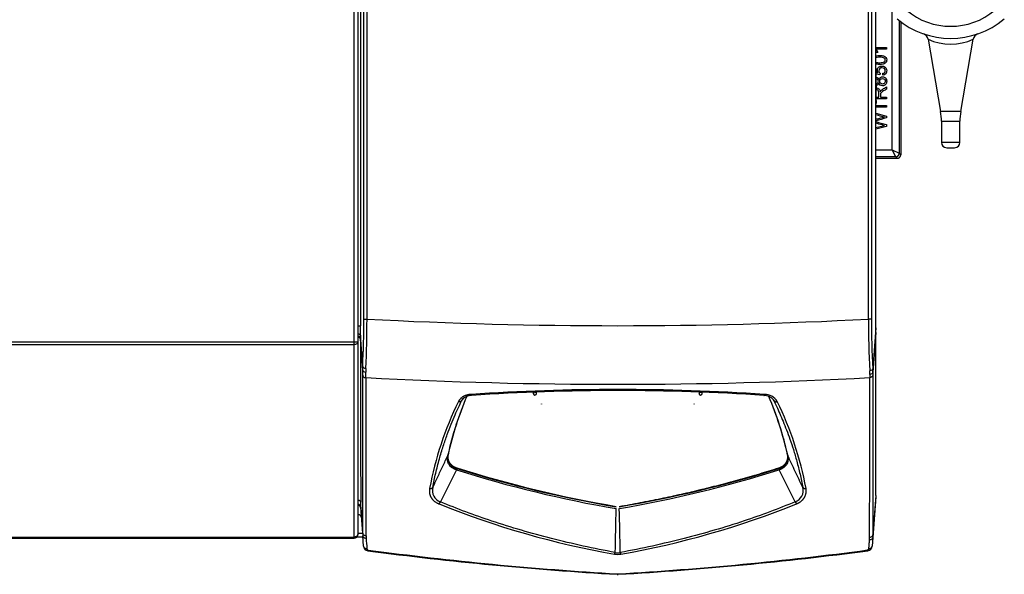
# Model space of a CAD drawing. Extents: x -9 to 94, y -31 to 35.
# Drawn here: x 3 to 20, y 8 to 18 of the extents above; entities that cross this region are included whole.
import ezdxf

# ---------------------------------------------------------------- set-up
doc = ezdxf.new("R2010")
doc.units = 0
doc.header["$MEASUREMENT"] = 0
for name, color, linetype in [('BLT2002', 7, 'CONTINUOUS'), ('DEFAULT', 7, 'CONTINUOUS'), ('DISPLAY', 7, 'CONTINUOUS'), ('DISPLAY_STANDOFF', 7, 'CONTINUOUS'), ('JKD6989', 7, 'CONTINUOUS'), ('JKD6994', 7, 'CONTINUOUS'), ('MSC2194', 7, 'CONTINUOUS'), ('MSC2210', 7, 'CONTINUOUS'), ('WTR4001', 7, 'CONTINUOUS')]:
    doc.layers.add(name, color=color, linetype=linetype)

# ---------------------------------------------------------------- blocks, each defined once
blk = doc.blocks.new('SE1')
at = {"layer": 'BLT2002', "color": 7, "linetype": 'CONTINUOUS'}
for p, q in [((17.957, 17.027), (17.947, 17.037)), ((17.957, 16.992), (17.957, 17.027)), ((17.957, 16.992), (17.957, 16.977)), ((17.957, 16.728), (17.957, 16.977)), ((17.957, 16.728), (17.957, 16.699)), ((17.957, 16.451), (17.957, 16.699)), ((17.947, 16.391), (17.957, 16.401)), ((17.957, 16.451), (17.957, 16.436)), ((17.957, 16.401), (17.957, 16.436))]:
    blk.add_line(p, q, dxfattribs=at)
for points in [[(17.947, 17.025), (17.949, 17.021), (17.95, 17.017), (17.954, 17.006), (17.956, 16.999), (17.957, 16.992)], [(17.947, 16.484), (17.949, 16.48), (17.95, 16.476), (17.954, 16.465), (17.956, 16.458), (17.957, 16.451)]]:
    blk.add_open_spline(points, degree=3, knots=[0.6157955, 0.6157955, 0.6157955, 0.6157955, 0.75, 0.75, 1, 1, 1, 1], dxfattribs=at)
for points in [[(17.957, 16.977), (17.956, 16.966), (17.952, 16.955), (17.947, 16.944)], [(17.947, 16.795), (17.952, 16.773), (17.956, 16.751), (17.957, 16.728)], [(17.957, 16.699), (17.956, 16.677), (17.952, 16.655), (17.947, 16.633)], [(17.957, 16.436), (17.956, 16.425), (17.952, 16.413), (17.947, 16.403)]]:
    blk.add_open_spline(points, degree=3, dxfattribs=at)
at = {"layer": 'DISPLAY', "color": 7, "linetype": 'CONTINUOUS'}
for p, q in [((11.994, 11.051), (11.994, 11.052)), ((14.71, 11.052), (14.71, 11.051))]:
    blk.add_line(p, q, dxfattribs=at)
for points, weights in [([(11.846, 11.263), (11.846, 11.262), (11.846, 11.262)], [1, 0.999599587382, 1]), ([(11.905, 11.262), (11.905, 11.264), (11.905, 11.265)], [1, 0.996446464663, 1]), ([(14.799, 11.265), (14.799, 11.264), (14.799, 11.262)], [1, 0.99644729265, 1]), ([(14.858, 11.262), (14.858, 11.262), (14.858, 11.263)], [1, 0.999598577755, 1]), ([(11.994, 11.052), (11.994, 11.052), (11.994, 11.051)], [1, 0.999208753375, 1]), ([(14.71, 11.051), (14.71, 11.052), (14.71, 11.052)], [1, 0.999208753315, 1])]:
    blk.add_rational_spline(points, weights, degree=2, dxfattribs=at)
at = {"layer": 'DISPLAY_STANDOFF', "color": 7, "linetype": 'CONTINUOUS'}
for p, q in [((11.846, 11.262), (11.846, 11.24)), ((11.905, 11.24), (11.905, 11.262)), ((14.799, 11.262), (14.799, 11.24)), ((14.858, 11.24), (14.858, 11.262))]:
    blk.add_line(p, q, dxfattribs=at)
for centre, start, end in [((11.875, 11.24), 180, 270), ((11.875, 11.24), 270, 360), ((14.828, 11.24), 180, 270), ((14.828, 11.24), 270, 360)]:
    blk.add_arc(centre, 0.0295, start, end, dxfattribs=at)
for points, weights in [([(11.905, 11.24), (11.905, 11.26), (11.875, 11.26), (11.846, 11.26), (11.846, 11.24)], [1, 0.707106781186, 1, 0.707106781186, 1]), ([(14.858, 11.24), (14.858, 11.26), (14.828, 11.26), (14.799, 11.26), (14.799, 11.24)], [1, 0.707106781187, 1, 0.707106781187, 1])]:
    blk.add_rational_spline(points, weights, degree=2, knots=[0, 0, 0, 0.5, 0.5, 1, 1, 1], dxfattribs=at)
at = {"layer": 'JKD6989', "color": 7, "linetype": 'CONTINUOUS'}
for p, q in [((8.653, 12.16), (8.653, 29.86)), ((8.721, 29.86), (8.721, 12.16)), ((-8.658, 12.16), (8.653, 12.16)), ((-8.658, 12.111), (8.653, 12.111)), ((8.653, 12.111), (8.653, 12.16)), ((8.653, 8.678), (8.653, 12.111)), ((8.721, 12.16), (8.721, 12.159)), ((8.721, 12.159), (8.721, 8.727)), ((-8.658, 8.678), (8.653, 8.678)), ((-8.658, 8.658), (8.653, 8.658)), ((8.653, 8.658), (8.653, 8.678)), ((8.721, 8.726), (8.721, 8.727))]:
    blk.add_line(p, q, dxfattribs=at)
for centre, radius, start, end in [((8.659, 14.596), 2.436, 269.8638, 271.4631), ((8.653, 8.726), 0.068, 270, 360)]:
    blk.add_arc(centre, radius, start, end, dxfattribs=at)
for points, knots in [([(8.721, 12.159), (8.721, 12.153), (8.719, 12.147), (8.712, 12.135), (8.707, 12.13), (8.695, 12.121), (8.687, 12.117), (8.671, 12.113), (8.662, 12.111), (8.653, 12.111)], [0, 0, 0, 0, 0.25, 0.25, 0.5, 0.5, 0.75, 0.75, 1, 1, 1, 1]), ([(8.721, 8.727), (8.721, 8.724), (8.72, 8.717), (8.717, 8.711), (8.714, 8.706), (8.71, 8.7), (8.704, 8.695), (8.698, 8.69), (8.691, 8.686), (8.683, 8.683), (8.675, 8.681), (8.666, 8.679), (8.657, 8.678), (8.653, 8.678)], [0, 0, 0, 0, 0.125, 0.25, 0.25, 0.375, 0.5, 0.5, 0.625, 0.75, 0.75, 0.875, 1, 1, 1, 1])]:
    blk.add_open_spline(points, degree=3, knots=knots, dxfattribs=at)
at = {"layer": 'JKD6994', "color": 7, "linetype": 'CONTINUOUS'}
for p, q in [((8.81, 8.678), (8.701, 8.678)), ((8.721, 8.747), (8.805, 8.747))]:
    blk.add_line(p, q, dxfattribs=at)
at = {"layer": 'MSC2194', "color": 7, "linetype": 'CONTINUOUS'}
for p, q in [((18.881, 17.556), (19.104, 16.265)), ((19.463, 16.265), (19.686, 17.556)), ((19.463, 16.265), (19.104, 16.265)), ((19.118, 16.095), (19.448, 16.095)), ((19.118, 16.095), (19.118, 15.715)), ((19.448, 15.715), (19.448, 16.095)), ((19.448, 15.715), (19.118, 15.715)), ((19.212, 15.621), (19.354, 15.621))]:
    blk.add_line(p, q, dxfattribs=at)
for centre, radius, start, end in [((19.283, 19.006), 1.22, 229.7974, 310.2026), ((19.283, 19.051), 1.48, 229.7974, 310.2026), ((18.758, 17.534), 0.125, 9.7807, 70.8292), ((19.283, 18.426), 0.959, 245.1826, 294.8175), ((19.809, 17.534), 0.125, 109.1739, 170.2139), ((18.118, 16.095), 1, 0, 9.7962), ((20.448, 16.095), 1, 170.2038, 180), ((19.212, 15.715), 0.094, 180, 270), ((19.354, 15.715), 0.094, 270, 360)]:
    blk.add_arc(centre, radius, start, end, dxfattribs=at)
at = {"layer": 'MSC2210', "color": 7, "linetype": 'CONTINUOUS'}
for p, q in [((8.771, 12.447), (8.771, 29.874)), ((17.947, 12.411), (17.947, 29.859)), ((8.828, 12.565), (8.828, 28.814)), ((8.883, 28.814), (8.883, 12.565)), ((17.816, 12.565), (17.816, 28.814)), ((17.871, 28.814), (17.871, 12.565)), ((8.828, 12.565), (8.883, 12.565)), ((17.871, 12.565), (17.816, 12.565)), ((8.721, 12.447), (8.771, 12.447)), ((17.947, 12.411), (17.895, 11.68)), ((17.947, 12.327), (17.897, 11.618)), ((17.947, 9.422), (17.947, 12.327)), ((8.765, 12.222), (8.765, 12.211)), ((8.807, 11.656), (8.765, 12.211)), ((8.808, 11.722), (8.767, 12.275)), ((10.324, 10.135), (10.324, 10.14)), ((16.379, 10.14), (16.38, 10.135)), ((10.481, 9.876), (10.479, 9.877)), ((10.483, 9.9), (10.485, 9.9)), ((10.485, 9.9), (10.485, 9.912)), ((16.219, 9.9), (16.219, 9.912)), ((16.219, 9.9), (16.22, 9.9)), ((16.225, 9.877), (16.223, 9.876)), ((17.947, 9.394), (17.896, 8.67)), ((17.947, 9.422), (17.897, 8.718)), ((17.947, 9.422), (17.947, 9.394)), ((8.771, 9.209), (8.808, 8.703)), ((8.807, 8.749), (8.772, 9.213)), ((8.721, 9.111), (8.723, 9.079)), ((8.723, 9.079), (8.721, 9.079)), ((8.822, 8.518), (8.808, 8.703)), ((17.896, 8.67), (17.885, 8.519)), ((17.896, 8.67), (17.896, 8.671))]:
    blk.add_line(p, q, dxfattribs=at)
for centre, radius, start, end in [((-7.226, 12.536), 16.054, 357.0924, 0.1037), ((-9.118, 12.561), 18.002, 357.2123, 0.0136), ((13.352, 97.459), 85.011, 266.987, 273.01024), ((34.999, 12.568), 17.183, 180.0083, 183.0869), ((32.544, 12.526), 14.673, 179.8463, 183.3027), ((5.019, 12.442), 3.751, 357.4549, 0.0761), ((10.417, 12.206), 1.652, 177.6008, 179.4341), ((379.82, 11.878), 371.055, 179.94866, 180.39805), ((9.982, 11.665), 1.176, 177.2437, 180.4592), ((-7.366, 11.561), 16.173, 0.0062, 0.3358), ((10.11, 11.631), 1.249, 177.4792, 180.5282), ((-11.258, 11.476), 20.12, 0.1299, 0.4063), ((16.736, 11.588), 1.106, 359.5524, 2.8142), ((36.889, 11.482), 19.047, 179.7066, 179.8789), ((16.862, 11.624), 1.034, 359.634, 3.1043), ((33.727, 11.563), 15.83, 179.8031, 180.0019), ((13.352, 96.545), 85.142, 266.9768, 273.02314), ((831.34, 11.373), 822.479, 179.98965, 180.185974), ((-798.697, 11.29), 816.539, 359.816344, 0.016311), ((13.352, -28.079), 39.389, 86.1967, 93.8033), ((13.352, -28.032), 39.323, 86.2022, 93.7978), ((15.995, 8.421), 6.1, 153.9994, 169.3888), ((16.057, 8.873), 5.871, 156.7835, 167.5422), ((16.037, 8.886), 5.847, 156.8208, 167.5568), ((72.315, -34.281), 76.634, 143.6428, 143.68085), ((10.748, 10.984), 0.221, 90.1672, 138.9616), ((15.956, 10.984), 0.221, 40.98, 89.8596), ((15.966, 10.96), 0.263, 30.962, 90.3294), ((10.666, 8.886), 5.848, 12.4447, 23.1783), ((10.616, 8.863), 5.903, 12.4902, 23.1909), ((-44.996, -33.825), 75.868, 36.31773, 36.35615), ((10.726, 8.427), 6.083, 10.5885, 26.0233), ((10.54, 10.097), 0.218, 168.0492, 179.7998), ((10.31, 10.15), 0.0177, 324.4305, 347.7025), ((10.308, 10.146), 0.0184, 324.8669, 348.2855), ((10.622, 10.081), 0.301, 167.6147, 168.3898), ((16.394, 10.15), 0.0177, 192.3267, 215.5396), ((16.1, 10.085), 0.283, 11.6154, 12.443), ((16.395, 10.146), 0.0184, 191.714, 215.1325), ((16.163, 10.097), 0.219, 0.2124, 11.9519), ((106.253, -38.718), 107.398, 153.09738, 153.43734), ((10.403, 9.903), 0.08, 340.4125, 357.6706), ((10.405, 9.902), 0.0805, 341.0073, 358.1982), ((16.939, 30.291), 21.412, 252.4439, 260.2761), ((16.975, 30.579), 21.663, 252.5664, 260.299), ((16.916, 30.463), 21.545, 252.6337, 260.4058), ((9.787, 30.465), 21.547, 279.5954, 287.3667), ((9.701, 30.518), 21.647, 279.7928, 287.5335), ((16.299, 9.902), 0.0804, 181.788, 198.9942), ((16.3, 9.903), 0.08, 182.3313, 199.5897), ((-80.469, -39.18), 108.427, 26.56362, 26.90035), ((10.01, 9.603), 0.0599, 259.7195, 320.6309), ((10.26, 9.508), 0.212, 164.3352, 251.3167), ((16.444, 9.508), 0.212, 288.7508, 15.6), ((7.852, 9.277), 0.922, 356.0011, 1.4537), ((10.075, 9.353), 0.125, 318.5577, 338.8707), ((16.628, 9.353), 0.125, 201.5358, 221.8923), ((8.713, 9.209), 0.0599, 3.276, 82.0383), ((8.711, 9.204), 0.0599, 3.9121, 67.1295), ((15.947, 23.565), 15.419, 247.9894, 260.0971), ((-637.188, 22.344), 650.644, 358.772203, 358.841206), ((-104.477, 6.118), 117.896, 1.11052, 1.49103), ((10.756, 23.565), 15.419, 279.9029, 292.0106), ((9.436, 8.745), 0.629, 179.6524, 183.9062), ((9.472, 8.702), 0.606, 179.85, 184.0806), ((17.197, 8.671), 0.641, 356.0472, 0.1329), ((17.23, 8.714), 0.667, 356.2668, 0.3177), ((17.23, 8.714), 0.667, 356.2375, 356.2627), ((8.912, 8.524), 0.09, 184.2412, 262.4634), ((8.91, 8.476), 0.0282, 184.4768, 262.309), ((16.769, 67.917), 60, 262.4634, 266.72604), ((16.719, 66.781), 58.854, 262.37102, 266.71439), ((9.984, 66.781), 58.854, 273.28561, 277.6321), ((9.934, 67.917), 60, 273.27396, 277.53967), ((17.797, 8.477), 0.0282, 277.694, 355.7347), ((17.795, 8.525), 0.09, 277.5397, 355.9661), ((13.196, 8.432), 0.114, 330.4623, 345.1072), ((13.352, 8.679), 0.309, 259.5308, 280.4685), ((13.352, 8.586), 0.188, 256.0982, 283.8959), ((13.51, 8.433), 0.116, 194.7787, 209.1394), ((13.352, 8.174), 0.16, 266.7238, 273.2762), ((13.352, 8.122), 0.0977, 266.7145, 273.2855)]:
    blk.add_arc(centre, radius, start, end, dxfattribs=at)
for points, degree, knots in [([(8.721, 12.306), (8.721, 12.306), (8.723, 12.306), (8.727, 12.305), (8.731, 12.304), (8.736, 12.302), (8.74, 12.301), (8.744, 12.299), (8.748, 12.297), (8.752, 12.295), (8.755, 12.293), (8.758, 12.291), (8.76, 12.288), (8.762, 12.286), (8.764, 12.283), (8.765, 12.281), (8.766, 12.278), (8.767, 12.276), (8.767, 12.275)], 3, [0.1538095, 0.1538095, 0.1538095, 0.1538095, 0.1664955, 0.2221157, 0.277734, 0.3333331, 0.3889073, 0.4444598, 0.4999997, 0.5555397, 0.6110921, 0.6666664, 0.7222656, 0.7778839, 0.8335041, 0.889096, 0.9446146, 1, 1, 1, 1]), ([(17.947, 12.327), (17.947, 12.329), (17.947, 12.332), (17.947, 12.337), (17.947, 12.342), (17.947, 12.348), (17.947, 12.354), (17.947, 12.359), (17.947, 12.366), (17.947, 12.372), (17.947, 12.378), (17.947, 12.385), (17.947, 12.391), (17.947, 12.398), (17.947, 12.404), (17.947, 12.409), (17.947, 12.411)], 3, [0, 0, 0, 0, 0.071449, 0.142866, 0.214274, 0.285685, 0.357104, 0.42853, 0.49996, 0.571388, 0.642811, 0.714227, 0.785639, 0.857058, 0.928502, 1, 1, 1, 1]), ([(8.765, 12.222), (8.765, 12.223), (8.765, 12.226), (8.764, 12.229), (8.763, 12.233), (8.761, 12.236), (8.759, 12.24), (8.756, 12.244), (8.752, 12.247), (8.748, 12.25), (8.744, 12.253), (8.738, 12.256), (8.733, 12.258), (8.727, 12.26), (8.723, 12.261), (8.721, 12.261)], 3, [0, 0, 0, 0, 0.0533973, 0.1086907, 0.1658802, 0.2249657, 0.2859469, 0.3488238, 0.4135963, 0.4802643, 0.5488275, 0.6192859, 0.6916393, 0.7658875, 0.8309623, 0.8309623, 0.8309623, 0.8309623]), ([(8.721, 12.25), (8.722, 12.249), (8.725, 12.249), (8.729, 12.248), (8.733, 12.246), (8.737, 12.245), (8.74, 12.243), (8.744, 12.241), (8.747, 12.239), (8.749, 12.237), (8.752, 12.235), (8.754, 12.233), (8.756, 12.231), (8.758, 12.229), (8.76, 12.227), (8.761, 12.225), (8.762, 12.223), (8.763, 12.221), (8.764, 12.218), (8.764, 12.216), (8.765, 12.214), (8.765, 12.213), (8.765, 12.211), (8.765, 12.211)], 3, [0.1698823, 0.1698823, 0.1698823, 0.1698823, 0.2125155, 0.2627794, 0.3118972, 0.3598689, 0.4066944, 0.4523737, 0.4969068, 0.5402937, 0.5825342, 0.6236285, 0.6635764, 0.7023779, 0.740033, 0.7765416, 0.8119038, 0.8461195, 0.8791887, 0.9111114, 0.9418875, 0.9715171, 1, 1, 1, 1]), ([(8.807, 11.656), (8.807, 11.647), (8.813, 11.638), (8.833, 11.625), (8.847, 11.62), (8.861, 11.619)], 3, [0, 0, 0, 0, 0.5, 0.5, 1, 1, 1, 1]), ([(8.808, 11.722), (8.809, 11.713), (8.815, 11.705), (8.834, 11.692), (8.848, 11.687), (8.862, 11.686)], 3, [0, 0, 0, 0, 0.5, 0.5, 1, 1, 1, 1]), ([(17.895, 11.68), (17.894, 11.671), (17.888, 11.663), (17.869, 11.649), (17.855, 11.644), (17.841, 11.642)], 3, [0, 0, 0, 0, 0.5, 0.5, 1, 1, 1, 1]), ([(17.897, 11.618), (17.896, 11.608), (17.89, 11.599), (17.87, 11.585), (17.857, 11.58), (17.842, 11.579)], 3, [0, 0, 0, 0, 0.5, 0.5, 1, 1, 1, 1]), ([(8.807, 8.749), (8.807, 9.19), (8.807, 9.645), (8.807, 10.583), (8.807, 11.066), (8.807, 11.563)], 3, [0, 0, 0, 0, 0.5, 0.5, 1, 1, 1, 1]), ([(8.807, 11.563), (8.808, 11.553), (8.814, 11.543), (8.833, 11.528), (8.847, 11.523), (8.861, 11.522)], 3, [0, 0, 0, 0, 0.5, 0.5, 1, 1, 1, 1]), ([(17.897, 11.563), (17.896, 11.553), (17.89, 11.543), (17.87, 11.528), (17.856, 11.523), (17.842, 11.522)], 3, [0, 0, 0, 0, 0.5, 0.5, 1, 1, 1, 1]), ([(17.897, 11.563), (17.897, 11.06), (17.897, 10.572), (17.897, 9.623), (17.897, 9.163), (17.897, 8.718)], 3, [0, 0, 0, 0, 0.5, 0.5, 1, 1, 1, 1]), ([(10.056, 9.565), (10.071, 9.649), (10.106, 9.817), (10.169, 10.062), (10.239, 10.293), (10.311, 10.5), (10.382, 10.685), (10.45, 10.85), (10.512, 10.988), (10.552, 11.073), (10.569, 11.109)], 3, [0, 0, 0, 0, 0.164867, 0.330796, 0.479963, 0.613446, 0.732335, 0.837731, 0.930753, 1, 1, 1, 1]), ([(10.739, 11.223), (10.735, 11.223), (10.728, 11.222), (10.717, 11.221), (10.706, 11.219), (10.696, 11.218), (10.685, 11.216), (10.675, 11.213), (10.665, 11.21), (10.654, 11.208), (10.645, 11.204), (10.635, 11.201), (10.626, 11.197), (10.617, 11.193), (10.608, 11.189), (10.599, 11.184), (10.591, 11.179), (10.583, 11.174), (10.575, 11.169), (10.568, 11.163), (10.561, 11.157), (10.554, 11.151), (10.546, 11.144), (10.537, 11.134), (10.527, 11.121), (10.519, 11.109), (10.514, 11.1), (10.512, 11.095)], 3, [0, 0, 0, 0, 0.035277, 0.070557, 0.105842, 0.141131, 0.176424, 0.211717, 0.247008, 0.282295, 0.317579, 0.35286, 0.38814, 0.423422, 0.458711, 0.494005, 0.529304, 0.564605, 0.599904, 0.635196, 0.670476, 0.70574, 0.740997, 0.805705, 0.870446, 0.935219, 1, 1, 1, 1]), ([(10.569, 11.109), (10.57, 11.111), (10.572, 11.115), (10.575, 11.121), (10.578, 11.126), (10.58, 11.129), (10.581, 11.129)], 3, [0, 0, 0, 0, 0.039594, 0.0791991, 0.1188086, 0.1352265, 0.1352265, 0.1352265, 0.1352265]), ([(10.747, 11.205), (10.747, 11.205), (10.747, 11.205), (10.746, 11.206), (10.745, 11.206), (10.744, 11.208), (10.743, 11.209), (10.742, 11.211), (10.742, 11.214), (10.741, 11.216), (10.74, 11.219), (10.739, 11.222), (10.739, 11.223)], 3, [0.3235025, 0.3235025, 0.3235025, 0.3235025, 0.3571497, 0.4285891, 0.500014, 0.5714331, 0.6428562, 0.7142907, 0.7857378, 0.8571888, 0.9286218, 1, 1, 1, 1]), ([(16.123, 11.129), (16.123, 11.129), (16.125, 11.126), (16.13, 11.119), (16.133, 11.112), (16.135, 11.109)], 3, [0.865304, 0.865304, 0.865304, 0.865304, 0.8698048, 0.9349263, 1, 1, 1, 1]), ([(16.135, 11.109), (16.135, 11.108), (16.137, 11.106), (16.139, 11.103), (16.142, 11.101), (16.145, 11.099), (16.148, 11.097), (16.152, 11.095), (16.156, 11.094), (16.16, 11.093), (16.164, 11.093), (16.168, 11.092), (16.173, 11.092), (16.178, 11.093), (16.182, 11.093), (16.187, 11.094), (16.19, 11.095), (16.192, 11.095)], 3, [0, 0, 0, 0, 0.066582, 0.133243, 0.19994, 0.266641, 0.333332, 0.400008, 0.46667, 0.533328, 0.59999, 0.666666, 0.733357, 0.800059, 0.866756, 0.933417, 1, 1, 1, 1]), ([(16.135, 11.109), (16.15, 11.076), (16.186, 11.001), (16.24, 10.879), (16.3, 10.739), (16.36, 10.586), (16.422, 10.418), (16.484, 10.231), (16.545, 10.023), (16.601, 9.799), (16.633, 9.644), (16.648, 9.565)], 3, [0, 0, 0, 0, 0.061949, 0.145343, 0.234863, 0.332544, 0.440414, 0.560492, 0.694792, 0.845316, 1, 1, 1, 1]), ([(10.056, 9.565), (10.086, 9.629), (10.145, 9.755), (10.234, 9.945), (10.294, 10.072), (10.324, 10.135)], 3, [0, 0, 0, 0, 0.333332, 0.666668, 1, 1, 1, 1]), ([(10.479, 9.877), (10.462, 9.882), (10.446, 9.888), (10.417, 9.904), (10.403, 9.912), (10.379, 9.931), (10.369, 9.942), (10.355, 9.958), (10.351, 9.964), (10.344, 9.975), (10.341, 9.981), (10.332, 9.999), (10.327, 10.011), (10.321, 10.035), (10.318, 10.048), (10.316, 10.085), (10.318, 10.11), (10.324, 10.135)], 3, [0, 0, 0, 0, 0.125, 0.125, 0.25, 0.25, 0.375, 0.375, 0.4375, 0.4375, 0.5, 0.5, 0.625, 0.625, 0.75, 0.75, 1, 1, 1, 1]), ([(10.322, 10.105), (10.322, 10.099), (10.323, 10.093), (10.326, 10.054), (10.344, 10.02), (10.363, 9.984), (10.398, 9.956), (10.434, 9.928), (10.485, 9.912)], 2, [0.2066882, 0.2066882, 0.2066882, 0.25, 0.25, 0.5, 0.5, 0.75, 0.75, 1, 1, 1]), ([(10.322, 10.098), (10.322, 10.09), (10.322, 10.083), (10.324, 10.064), (10.326, 10.052), (10.332, 10.035), (10.334, 10.029), (10.339, 10.017), (10.341, 10.012), (10.35, 9.995), (10.358, 9.984), (10.371, 9.969), (10.376, 9.963), (10.386, 9.954), (10.392, 9.949), (10.409, 9.935), (10.422, 9.927), (10.444, 9.916), (10.451, 9.912), (10.467, 9.906), (10.475, 9.903), (10.483, 9.9)], 3, [0.1706824, 0.1706824, 0.1706824, 0.1706824, 0.25, 0.25, 0.375, 0.375, 0.4375, 0.4375, 0.5, 0.5, 0.625, 0.625, 0.6875, 0.6875, 0.75, 0.75, 0.875, 0.875, 0.9375, 0.9375, 1, 1, 1, 1]), ([(16.219, 9.912), (16.269, 9.928), (16.306, 9.956), (16.34, 9.984), (16.36, 10.02), (16.377, 10.054), (16.381, 10.093), (16.381, 10.099), (16.382, 10.105)], 2, [0, 0, 0, 0.25, 0.25, 0.5, 0.5, 0.75, 0.75, 0.7942518, 0.7942518, 0.7942518]), ([(16.22, 9.9), (16.237, 9.906), (16.252, 9.912), (16.274, 9.923), (16.281, 9.927), (16.294, 9.935), (16.3, 9.94), (16.317, 9.953), (16.328, 9.963), (16.341, 9.979), (16.345, 9.984), (16.353, 9.995), (16.356, 10), (16.365, 10.017), (16.37, 10.028), (16.377, 10.052), (16.379, 10.063), (16.381, 10.083), (16.382, 10.09), (16.382, 10.098)], 3, [0, 0, 0, 0, 0.125, 0.125, 0.1875, 0.1875, 0.25, 0.25, 0.375, 0.375, 0.4375, 0.4375, 0.5, 0.5, 0.625, 0.625, 0.75, 0.75, 0.8291898, 0.8291898, 0.8291898, 0.8291898]), ([(16.38, 10.135), (16.386, 10.11), (16.388, 10.085), (16.385, 10.048), (16.383, 10.036), (16.376, 10.011), (16.372, 9.999), (16.36, 9.975), (16.353, 9.964), (16.335, 9.942), (16.324, 9.931), (16.301, 9.912), (16.287, 9.904), (16.258, 9.888), (16.242, 9.882), (16.225, 9.877)], 3, [0, 0, 0, 0, 0.25, 0.25, 0.375, 0.375, 0.5, 0.5, 0.625, 0.625, 0.75, 0.75, 0.875, 0.875, 1, 1, 1, 1]), ([(16.648, 9.565), (16.625, 9.613), (16.581, 9.708), (16.514, 9.85), (16.447, 9.993), (16.402, 10.088), (16.38, 10.135)], 3, [0, 0, 0, 0, 0.25, 0.5, 0.75, 1, 1, 1, 1]), ([(9.999, 9.544), (9.998, 9.541), (9.997, 9.534), (9.996, 9.523), (9.995, 9.513), (9.995, 9.502), (9.995, 9.492), (9.995, 9.481), (9.997, 9.471), (9.998, 9.46), (10, 9.45), (10.003, 9.439), (10.006, 9.429), (10.01, 9.418), (10.014, 9.408), (10.019, 9.398), (10.025, 9.387), (10.031, 9.378), (10.038, 9.368), (10.045, 9.358), (10.054, 9.348), (10.064, 9.337), (10.076, 9.326), (10.089, 9.315), (10.103, 9.305), (10.118, 9.295), (10.134, 9.286), (10.151, 9.278), (10.163, 9.272), (10.169, 9.27)], 3, [0, 0, 0, 0, 0.034367, 0.068739, 0.103116, 0.137503, 0.1719, 0.206298, 0.240691, 0.275077, 0.309456, 0.343835, 0.378223, 0.412633, 0.447061, 0.48149, 0.515906, 0.550308, 0.5847, 0.619099, 0.653522, 0.69686, 0.740185, 0.783483, 0.826763, 0.870057, 0.913367, 0.956684, 1, 1, 1, 1]), ([(16.535, 9.27), (16.538, 9.271), (16.545, 9.274), (16.554, 9.278), (16.563, 9.283), (16.572, 9.288), (16.581, 9.293), (16.589, 9.298), (16.597, 9.303), (16.605, 9.308), (16.613, 9.314), (16.62, 9.32), (16.627, 9.326), (16.634, 9.332), (16.64, 9.338), (16.646, 9.344), (16.652, 9.351), (16.658, 9.357), (16.663, 9.364), (16.668, 9.37), (16.672, 9.377), (16.677, 9.384), (16.681, 9.391), (16.685, 9.398), (16.69, 9.409), (16.696, 9.425), (16.702, 9.444), (16.706, 9.464), (16.709, 9.484), (16.709, 9.504), (16.708, 9.524), (16.706, 9.538), (16.705, 9.544)], 3, [0, 0, 0, 0, 0.023613, 0.047228, 0.070847, 0.094471, 0.1181, 0.141731, 0.165363, 0.188993, 0.212617, 0.236232, 0.259844, 0.28346, 0.307082, 0.330712, 0.354349, 0.37799, 0.401629, 0.425258, 0.448872, 0.472476, 0.496076, 0.519679, 0.543286, 0.608568, 0.673848, 0.739069, 0.804284, 0.869523, 0.934772, 1, 1, 1, 1]), ([(13.307, 8.403), (12.923, 8.475), (12.178, 8.638), (11.14, 8.94), (10.491, 9.182), (10.192, 9.308)], 3, [0, 0, 0, 0, 0.353493, 0.695637, 1, 1, 1, 1]), ([(16.512, 9.308), (16.214, 9.183), (15.566, 8.941), (14.527, 8.639), (13.781, 8.475), (13.397, 8.403)], 3, [0, 0, 0, 0, 0.302743, 0.646328, 1, 1, 1, 1]), ([(8.734, 9.26), (8.734, 9.26), (8.733, 9.26), (8.729, 9.262), (8.725, 9.263), (8.721, 9.263)], 3, [0.7327162, 0.7327162, 0.7327162, 0.7327162, 0.75, 0.75, 0.8871516, 0.8871516, 0.8871516, 0.8871516]), ([(8.772, 9.213), (8.772, 9.212), (8.772, 9.211), (8.772, 9.209), (8.771, 9.208), (8.771, 9.208), (8.771, 9.208), (8.771, 9.208)], 3, [0, 0, 0, 0, 0.199596, 0.399783, 0.600122, 0.800273, 1, 1, 1, 1]), ([(8.771, 9.208), (8.771, 9.208), (8.771, 9.208), (8.771, 9.208), (8.771, 9.208)], 3, [0, 0, 0, 0, 0.4999637, 0.7513214, 0.7513214, 0.7513214, 0.7513214]), ([(8.807, 8.749), (8.807, 8.743), (8.809, 8.738), (8.815, 8.727), (8.819, 8.722), (8.83, 8.714), (8.837, 8.71), (8.851, 8.705), (8.858, 8.704), (8.866, 8.704)], 3, [0, 0, 0, 0, 0.25, 0.25, 0.5, 0.5, 0.75, 0.75, 1, 1, 1, 1]), ([(8.808, 8.703), (8.808, 8.697), (8.81, 8.691), (8.817, 8.68), (8.821, 8.676), (8.832, 8.668), (8.838, 8.665), (8.852, 8.66), (8.86, 8.659), (8.867, 8.659)], 3, [0, 0, 0, 0, 0.25, 0.25, 0.5, 0.5, 0.75, 0.75, 1, 1, 1, 1]), ([(17.825, 8.475), (17.827, 8.5), (17.829, 8.526), (17.831, 8.552), (17.833, 8.577), (17.835, 8.602), (17.836, 8.627)], 3, [0, 0, 0, 0, 0.512817, 0.512817, 0.512817, 1, 1, 1, 1]), ([(17.896, 8.67), (17.895, 8.664), (17.893, 8.659), (17.887, 8.648), (17.883, 8.643), (17.872, 8.635), (17.866, 8.632), (17.852, 8.628), (17.844, 8.627), (17.836, 8.627)], 3, [0, 0, 0, 0, 0.25, 0.25, 0.5, 0.5, 0.75, 0.75, 1, 1, 1, 1]), ([(17.897, 8.718), (17.897, 8.712), (17.895, 8.706), (17.889, 8.695), (17.884, 8.69), (17.873, 8.682), (17.867, 8.679), (17.853, 8.674), (17.846, 8.673), (17.838, 8.672)], 3, [0, 0, 0, 0, 0.25, 0.25, 0.5, 0.5, 0.75, 0.75, 1, 1, 1, 1]), ([(8.822, 8.518), (8.822, 8.512), (8.824, 8.506), (8.83, 8.495), (8.835, 8.491), (8.846, 8.483), (8.852, 8.479), (8.866, 8.475), (8.874, 8.474), (8.882, 8.474)], 3, [0, 0, 0, 0, 0.25, 0.25, 0.5, 0.5, 0.75, 0.75, 1, 1, 1, 1])]:
    blk.add_open_spline(points, degree=degree, knots=knots, dxfattribs=at)
for points, weights, degree in [([(10.569, 11.109), (10.559, 11.093), (10.537, 11.088), (10.512, 11.095)], [1.1020986988, 0.96596689212, 0.9659671004, 1.10209932364], 3), ([(15.956, 11.205), (15.959, 11.205), (15.962, 11.212), (15.965, 11.223)], [1.01343577309, 0.981997273958, 1.00573121751, 1.08463760376], 3), ([(13.379, 9.226), (14.847, 9.479), (16.219, 9.912)], [1, 0.995547728207, 1], 2), ([(16.648, 9.565), (16.659, 9.549), (16.68, 9.541), (16.705, 9.544)], [1.10209897975, 0.974365987774, 0.966485201564, 1.07845662112], 3), ([(8.721, 9.34), (8.752, 9.338), (8.773, 9.322), (8.774, 9.3)], [1.1138159559, 0.948208299637, 0.963325935332, 1.15916886299], 3), ([(8.771, 9.208), (8.769, 9.237), (8.75, 9.259), (8.721, 9.264)], [1.15798218154, 0.97158072392, 0.950129055561, 1.09362717646], 3), ([(8.771, 9.209), (8.768, 9.243), (8.721, 9.247)], [1, 0.780884943891, 1], 2), ([(8.783, 9.034), (8.78, 9.079), (8.723, 9.079)], [1, 0.725350107873, 1], 2), ([(8.9, 8.435), (8.902, 8.435), (8.906, 8.448)], [1, 0.943000175688, 1], 2), ([(17.801, 8.449), (17.805, 8.435), (17.807, 8.436)], [1, 0.942977476752, 1], 2), ([(17.825, 8.475), (17.882, 8.474), (17.885, 8.519)], [1, 0.737001996101, 1], 2), ([(13.343, 8.015), (13.344, 8.015), (13.346, 8.024)], [1, 0.961346640982, 1], 2), ([(13.357, 8.024), (13.359, 8.015), (13.361, 8.015)], [1, 0.961346640985, 1], 2)]:
    blk.add_rational_spline(points, weights, degree=degree, dxfattribs=at)
for points in [[(10.581, 11.129), (10.581, 11.13), (10.581, 11.13), (10.582, 11.13)], [(16.122, 11.13), (16.122, 11.13), (16.122, 11.13), (16.123, 11.129)], [(10.322, 10.098), (10.322, 10.098), (10.322, 10.098), (10.322, 10.098)], [(16.382, 10.098), (16.382, 10.098), (16.382, 10.098), (16.382, 10.098)], [(8.867, 8.659), (8.872, 8.597), (8.877, 8.535), (8.882, 8.474)]]:
    blk.add_open_spline(points, degree=3, dxfattribs=at)
at = {"layer": 'WTR4001', "color": 7, "linetype": 'CONTINUOUS'}
for p, q in [((18.241, 15.585), (18.241, 18.068)), ((18.366, 17.89), (18.366, 15.523)), ((18.393, 17.868), (18.393, 15.496)), ((17.947, 17.409), (18.139, 17.409)), ((18.139, 17.379), (17.948, 17.379)), ((18.139, 17.409), (18.139, 17.379)), ((17.984, 17.319), (17.955, 17.319)), ((17.957, 16.963), (17.992, 16.956)), ((18.023, 16.921), (17.957, 16.934)), ((18.027, 16.949), (18.023, 16.921)), ((18.075, 16.916), (18.072, 16.948)), ((18.139, 16.707), (18.139, 16.666)), ((17.957, 16.524), (18.002, 16.524)), ((18.139, 16.491), (17.957, 16.491)), ((18.03, 16.524), (18.139, 16.524)), ((18.139, 16.524), (18.139, 16.491)), ((17.947, 16.377), (18.139, 16.377)), ((18.139, 16.344), (17.947, 16.344)), ((18.139, 16.377), (18.139, 16.344)), ((17.947, 16.237), (18.139, 16.184)), ((18.139, 16.184), (18.139, 16.153)), ((18.139, 16), (17.947, 15.95)), ((18.139, 16.035), (18.139, 16)), ((17.947, 15.585), (18.241, 15.585)), ((18.303, 15.46), (17.947, 15.46)), ((18.241, 15.585), (18.366, 15.523)), ((18.303, 15.46), (18.241, 15.585)), ((18.33, 15.433), (18.303, 15.46)), ((18.366, 15.523), (18.393, 15.496)), ((17.947, 15.433), (18.33, 15.433))]:
    blk.add_line(p, q, dxfattribs=at)
for points, knots in [([(17.948, 17.379), (17.955, 17.372), (17.961, 17.362), (17.968, 17.351), (17.975, 17.339), (17.98, 17.328), (17.984, 17.319)], [0, 0, 0, 0, 0.502136, 0.502136, 0.502136, 1, 1, 1, 1]), ([(17.947, 17.256), (17.951, 17.258), (17.956, 17.259), (17.961, 17.26), (17.975, 17.264), (17.994, 17.266), (18.047, 17.266), (18.07, 17.263), (18.106, 17.251), (18.119, 17.242), (18.139, 17.219), (18.143, 17.204), (18.143, 17.162), (18.135, 17.144), (18.118, 17.13), (18.098, 17.114), (18.064, 17.106), (18.018, 17.106)], [0.3932624, 0.3932624, 0.3932624, 0.3932624, 0.4132426, 0.4132426, 0.4132426, 0.4835859, 0.4835859, 0.5671481, 0.5671481, 0.6507103, 0.6507103, 0.7342725, 0.7342725, 0.8444226, 0.8444226, 0.8444226, 1, 1, 1, 1]), ([(18.018, 17.137), (18.059, 17.137), (18.085, 17.142), (18.112, 17.161), (18.119, 17.172), (18.118, 17.186), (18.118, 17.2), (18.112, 17.211), (18.098, 17.221), (18.085, 17.23), (18.059, 17.235), (17.985, 17.235), (17.962, 17.232), (17.947, 17.226)], [0, 0, 0, 0, 0.1251141, 0.1251141, 0.2502282, 0.2502282, 0.2502282, 0.3339638, 0.3339638, 0.3339638, 0.5001171, 0.5001171, 0.6349914, 0.6349914, 0.6349914, 0.6349914]), ([(18.018, 17.106), (17.989, 17.106), (17.966, 17.109), (17.948, 17.115), (17.948, 17.115), (17.947, 17.115), (17.947, 17.116)], [0, 0, 0, 0, 0.1056456, 0.1056456, 0.1056456, 0.1078111, 0.1078111, 0.1078111, 0.1078111]), ([(17.992, 16.956), (17.982, 16.97), (17.977, 16.986), (17.977, 17.002), (17.976, 17.023), (17.984, 17.041), (18.014, 17.071), (18.033, 17.078), (18.078, 17.078), (18.097, 17.072), (18.113, 17.059), (18.133, 17.043), (18.143, 17.022), (18.143, 16.972), (18.137, 16.954), (18.125, 16.94), (18.112, 16.926), (18.096, 16.918), (18.075, 16.916)], [0, 0, 0, 0, 0.117043, 0.117043, 0.117043, 0.265029, 0.265029, 0.413015, 0.413015, 0.553757, 0.553757, 0.553757, 0.726021, 0.726021, 0.866308, 0.866308, 0.866308, 1, 1, 1, 1]), ([(18.072, 16.948), (18.088, 16.95), (18.099, 16.955), (18.115, 16.972), (18.119, 16.983), (18.118, 16.995), (18.118, 17.009), (18.113, 17.022), (18.091, 17.041), (18.077, 17.046), (18.041, 17.046), (18.028, 17.042), (18.018, 17.032), (18.008, 17.023), (18.003, 17.01), (18.003, 16.984), (18.005, 16.976), (18.01, 16.968), (18.014, 16.96), (18.02, 16.954), (18.027, 16.949)], [0, 0, 0, 0, 0.120867, 0.120867, 0.241734, 0.241734, 0.241734, 0.391847, 0.391847, 0.541961, 0.541961, 0.68396, 0.68396, 0.68396, 0.826953, 0.826953, 0.915403, 0.915403, 0.915403, 1, 1, 1, 1]), ([(17.957, 16.877), (17.957, 16.877), (17.957, 16.877), (17.969, 16.877), (17.979, 16.874), (17.987, 16.868), (17.996, 16.862), (18.002, 16.853), (18.006, 16.84)], [0.8071607, 0.8071607, 0.8071607, 0.8071607, 0.8085362, 0.8085362, 0.9018065, 0.9018065, 0.9018065, 1, 1, 1, 1]), ([(17.957, 16.766), (17.968, 16.766), (17.977, 16.77), (17.984, 16.777), (17.991, 16.785), (17.995, 16.794), (17.995, 16.818), (17.991, 16.827), (17.984, 16.835), (17.977, 16.842), (17.968, 16.846), (17.957, 16.846), (17.957, 16.846), (17.957, 16.846)], [0.0041216, 0.0041216, 0.0041216, 0.0041216, 0.1262689, 0.1262689, 0.1262689, 0.2563626, 0.2563626, 0.3811822, 0.3811822, 0.3811822, 0.5011937, 0.5011937, 0.503102, 0.503102, 0.503102, 0.503102]), ([(18.006, 16.84), (18.012, 16.856), (18.019, 16.867), (18.03, 16.875), (18.041, 16.883), (18.054, 16.887), (18.09, 16.887), (18.108, 16.879), (18.122, 16.865), (18.136, 16.85), (18.143, 16.83), (18.143, 16.782), (18.136, 16.762), (18.122, 16.748), (18.108, 16.733), (18.09, 16.726), (18.053, 16.726), (18.039, 16.73), (18.028, 16.738), (18.018, 16.746), (18.011, 16.757), (18.006, 16.772)], [0, 0, 0, 0, 0.102823, 0.102823, 0.102823, 0.203535, 0.203535, 0.344751, 0.344751, 0.344751, 0.498793, 0.498793, 0.652835, 0.652835, 0.652835, 0.794946, 0.794946, 0.899377, 0.899377, 0.899377, 1, 1, 1, 1]), ([(18.069, 16.756), (18.077, 16.756), (18.085, 16.758), (18.093, 16.762), (18.101, 16.767), (18.107, 16.772), (18.112, 16.781), (18.116, 16.789), (18.119, 16.797), (18.118, 16.806), (18.118, 16.821), (18.114, 16.833), (18.105, 16.842), (18.095, 16.851), (18.084, 16.856), (18.055, 16.856), (18.043, 16.851), (18.034, 16.841), (18.024, 16.832), (18.02, 16.82), (18.02, 16.791), (18.024, 16.779), (18.034, 16.77), (18.043, 16.761), (18.055, 16.756), (18.069, 16.756)], [0, 0, 0, 0, 0.08191, 0.08191, 0.08191, 0.165756, 0.165756, 0.165756, 0.251245, 0.251245, 0.251245, 0.376048, 0.376048, 0.376048, 0.499741, 0.499741, 0.626279, 0.626279, 0.626279, 0.753676, 0.753676, 0.876827, 0.876827, 0.876827, 1, 1, 1, 1]), ([(18.006, 16.772), (18.002, 16.76), (17.995, 16.75), (17.979, 16.738), (17.969, 16.735), (17.957, 16.735)], [0, 0, 0, 0, 0.0971587, 0.0971587, 0.1934696, 0.1934696, 0.1934696, 0.1934696]), ([(17.957, 16.687), (17.958, 16.687), (17.96, 16.687), (17.978, 16.687), (17.993, 16.681), (18.005, 16.67), (18.017, 16.659), (18.024, 16.641), (18.028, 16.618)], [0.6746433, 0.6746433, 0.6746433, 0.6746433, 0.6865302, 0.6865302, 0.8300085, 0.8300085, 0.8300085, 1, 1, 1, 1]), ([(18.028, 16.618), (18.032, 16.626), (18.036, 16.633), (18.04, 16.637), (18.048, 16.647), (18.059, 16.656), (18.072, 16.664), (18.095, 16.679), (18.117, 16.693), (18.139, 16.707)], [0, 0, 0, 0, 0.159907, 0.159907, 0.159907, 0.452935, 0.452935, 0.452935, 1, 1, 1, 1]), ([(18.139, 16.666), (18.122, 16.655), (18.105, 16.644), (18.088, 16.634), (18.074, 16.624), (18.062, 16.617), (18.055, 16.61), (18.047, 16.604), (18.041, 16.599), (18.035, 16.589), (18.033, 16.584), (18.032, 16.579), (18.031, 16.576), (18.031, 16.569), (18.03, 16.561), (18.03, 16.549), (18.03, 16.536), (18.03, 16.524)], [0, 0, 0, 0, 0.307306, 0.307306, 0.307306, 0.515855, 0.515855, 0.515855, 0.616481, 0.616481, 0.717106, 0.717106, 0.717106, 0.808604, 0.808604, 0.808604, 1, 1, 1, 1]), ([(18.002, 16.524), (18.002, 16.547), (18.002, 16.57), (18.002, 16.593), (18.002, 16.608), (18.001, 16.619), (17.998, 16.628), (17.995, 16.636), (17.99, 16.643), (17.983, 16.647), (17.976, 16.651), (17.969, 16.654), (17.959, 16.654), (17.958, 16.653), (17.957, 16.653)], [0, 0, 0, 0, 0.2280525, 0.2280525, 0.2280525, 0.3438689, 0.3438689, 0.3438689, 0.4244996, 0.4244996, 0.4244996, 0.4992046, 0.4992046, 0.5122275, 0.5122275, 0.5122275, 0.5122275]), ([(18.105, 16.168), (18.09, 16.171), (18.072, 16.175), (18.052, 16.18), (18.017, 16.189), (17.982, 16.197), (17.947, 16.206)], [0, 0, 0, 0, 0.252037, 0.252037, 0.252037, 0.7501482, 0.7501482, 0.7501482, 0.7501482]), ([(17.947, 16.129), (17.971, 16.135), (17.995, 16.142), (18.018, 16.149), (18.049, 16.157), (18.078, 16.164), (18.105, 16.168)], [0.2511536, 0.2511536, 0.2511536, 0.2511536, 0.5923837, 0.5923837, 0.5923837, 1, 1, 1, 1]), ([(18.139, 16.153), (18.077, 16.135), (18.015, 16.118), (17.953, 16.101), (17.951, 16.101), (17.949, 16.1), (17.947, 16.1)], [0, 0, 0, 0, 0.8654259, 0.8654259, 0.8654259, 0.8833846, 0.8833846, 0.8833846, 0.8833846]), ([(17.947, 16.087), (17.949, 16.087), (17.951, 16.086), (17.953, 16.086), (18.015, 16.069), (18.077, 16.052), (18.139, 16.035)], [0.1025907, 0.1025907, 0.1025907, 0.1025907, 0.1333556, 0.1333556, 0.1333556, 1, 1, 1, 1]), ([(18.105, 16.017), (18.079, 16.024), (18.064, 16.027), (18.06, 16.028), (18.022, 16.039), (17.984, 16.049), (17.947, 16.06)], [0, 0, 0, 0, 0.2132035, 0.2132035, 0.2132035, 0.74973, 0.74973, 0.74973, 0.74973]), ([(17.947, 15.982), (17.983, 15.99), (18.019, 15.999), (18.055, 16.007), (18.072, 16.011), (18.088, 16.014), (18.105, 16.017)], [0.2500902, 0.2500902, 0.2500902, 0.2500902, 0.7630499, 0.7630499, 0.7630499, 1, 1, 1, 1])]:
    blk.add_open_spline(points, degree=3, knots=knots, dxfattribs=at)
for points in [[(17.955, 17.319), (17.952, 17.324), (17.95, 17.329), (17.947, 17.334)], [(17.947, 17.147), (17.963, 17.14), (17.987, 17.137), (18.018, 17.137)]]:
    blk.add_open_spline(points, degree=3, dxfattribs=at)
for points, weights in [([(18.303, 15.46), (18.366, 15.46), (18.366, 15.523)], [1, 0.707537269291, 1]), ([(18.33, 15.433), (18.393, 15.433), (18.393, 15.496)], [1, 0.70753726929, 1])]:
    blk.add_rational_spline(points, weights, degree=2, dxfattribs=at)

msp = doc.modelspace()

# ---------------------------------------------------------------- block references
at = {"layer": 'DEFAULT'}
msp.add_blockref('SE1', (0, 0), dxfattribs=at)

doc.saveas('drawing.dxf')
